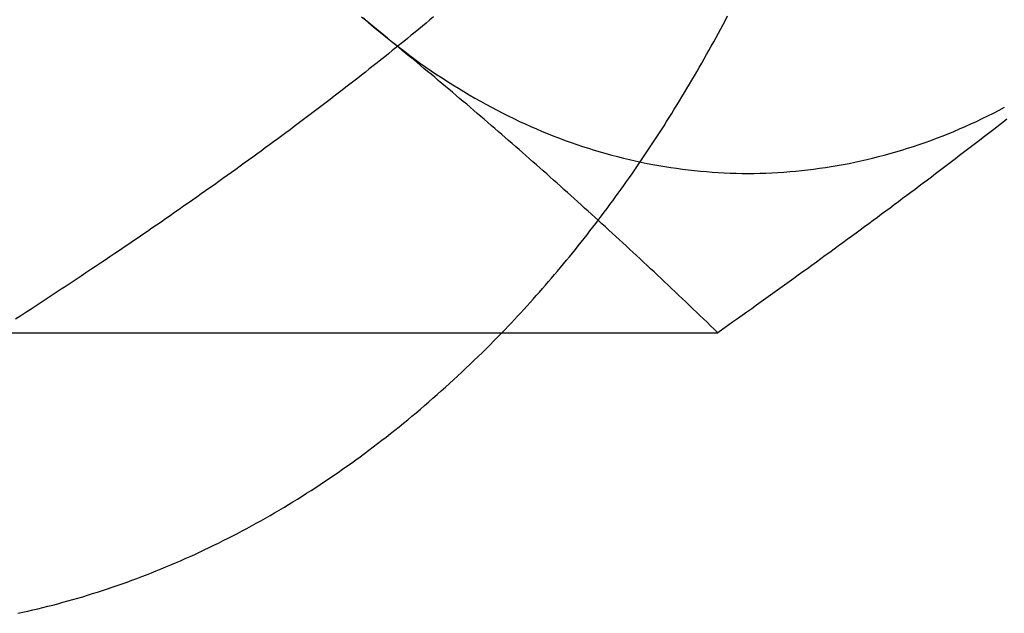
# Model space of a CAD drawing. Extents: x -401 to 688, y -401 to 148.
# Drawn here: x 14 to 23, y -184 to -179 of the extents above; entities that cross this region are included whole.
import ezdxf

# ---------------------------------------------------------------- set-up
doc = ezdxf.new("R2010")
doc.units = 0
doc.header["$LTSCALE"] = 10
doc.layers.get('0').update_dxf_attribs({"linetype": 'CONTINUOUS'})
doc.layers.add('STEMPEL', color=3, linetype='CONTINUOUS')

# ---------------------------------------------------------------- blocks, each defined once
blk = doc.blocks.new('A$C05488616')
at = {"color": 3, "linetype": 'CONTINUOUS'}
blk.add_line((13.78005, 118.57989), (20.09988, 118.57989), dxfattribs=at)
at = {"color": 3}
for points in [[(13.983, 116.129, 0), (14.0269, 116.138, 0), (14.0708, 116.148, 0), (14.1146, 116.158, 0), (14.1584, 116.169, 0), (14.2021, 116.179, 0), (14.2458, 116.19, 0), (14.2894, 116.201, 0), (14.333, 116.213, 0), (14.3765, 116.225, 0), (14.42, 116.237, 0), (14.4635, 116.249, 0), (14.5069, 116.262, 0), (14.5502, 116.274, 0), (14.5935, 116.288, 0), (14.6367, 116.301, 0), (14.6799, 116.315, 0), (14.723, 116.329, 0), (14.766, 116.343, 0), (14.809, 116.357, 0), (14.8519, 116.372, 0), (14.8948, 116.387, 0), (14.9376, 116.402, 0), (14.9804, 116.418, 0), (15.023, 116.434, 0), (15.0656, 116.45, 0), (15.1082, 116.466, 0), (15.1506, 116.483, 0), (15.193, 116.5, 0), (15.2354, 116.517, 0), (15.2776, 116.534, 0), (15.3198, 116.552, 0), (15.3619, 116.57, 0), (15.404, 116.588, 0), (15.4459, 116.607, 0), (15.4878, 116.625, 0), (15.5296, 116.644, 0), (15.5713, 116.664, 0), (15.613, 116.683, 0), (15.6545, 116.703, 0), (15.696, 116.723, 0), (15.7374, 116.743, 0), (15.7787, 116.764, 0), (15.8199, 116.785, 0), (15.8611, 116.806, 0), (15.9021, 116.827, 0), (15.9431, 116.849, 0), (15.9839, 116.871, 0), (16.0247, 116.893, 0), (16.0654, 116.915, 0), (16.106, 116.938, 0), (16.1465, 116.961, 0), (16.1869, 116.984, 0), (16.2272, 117.007, 0), (16.2674, 117.031, 0), (16.3076, 117.054, 0), (16.3476, 117.078, 0), (16.3875, 117.103, 0), (16.4274, 117.127, 0), (16.4671, 117.152, 0), (16.5068, 117.177, 0), (16.5463, 117.203, 0), (16.5858, 117.228, 0), (16.6251, 117.254, 0), (16.6643, 117.28, 0), (16.7035, 117.306, 0), (16.7425, 117.333, 0), (16.7815, 117.36, 0), (16.8203, 117.387, 0), (16.859, 117.414, 0), (16.8977, 117.441, 0), (16.9362, 117.469, 0), (16.9746, 117.497, 0), (17.0129, 117.525, 0), (17.0511, 117.553, 0), (17.0892, 117.582, 0), (17.1272, 117.611, 0), (17.165, 117.64, 0), (17.2028, 117.669, 0), (17.2405, 117.699, 0), (17.278, 117.729, 0), (17.3154, 117.759, 0), (17.3527, 117.789, 0), (17.3899, 117.819, 0), (17.427, 117.85, 0), (17.464, 117.881, 0), (17.5008, 117.912, 0), (17.5376, 117.943, 0), (17.5742, 117.975, 0), (17.6107, 118.007, 0), (17.6471, 118.039, 0), (17.6834, 118.071, 0), (17.7195, 118.103, 0), (17.7555, 118.136, 0), (17.7914, 118.169, 0), (17.8272, 118.202, 0), (17.8629, 118.235, 0), (17.8984, 118.269, 0), (17.9338, 118.302, 0), (17.9691, 118.336, 0), (18.0043, 118.371, 0), (18.0393, 118.405, 0), (18.0742, 118.439, 0), (18.109, 118.474, 0), (18.1437, 118.509, 0), (18.1782, 118.544, 0), (18.2126, 118.58, 0)], [(17.1817, 121.178, 0), (17.1494, 121.204, 0), (17.1171, 121.231, 0), (17.0847, 121.257, 0), (17.0523, 121.283, 0), (17.0199, 121.309, 0), (16.9874, 121.336, 0)], [(20.0999, 118.58, 0), (20.0684, 118.61, 0), (20.037, 118.641, 0), (20.0057, 118.671, 0), (19.9744, 118.701, 0), (19.9432, 118.731, 0), (19.912, 118.76, 0), (19.8809, 118.79, 0), (19.8499, 118.82, 0), (19.8189, 118.849, 0), (19.788, 118.879, 0), (19.7571, 118.908, 0), (19.7262, 118.937, 0), (19.6954, 118.966, 0), (19.6647, 118.996, 0), (19.634, 119.024, 0), (19.6033, 119.053, 0), (19.5727, 119.082, 0), (19.5421, 119.111, 0), (19.5115, 119.139, 0), (19.481, 119.168, 0), (19.4505, 119.196, 0), (19.4201, 119.225, 0), (19.3897, 119.253, 0), (19.3593, 119.281, 0), (19.3289, 119.31, 0), (19.2986, 119.338, 0), (19.2683, 119.366, 0), (19.238, 119.394, 0), (19.2077, 119.421, 0), (19.1775, 119.449, 0), (19.1472, 119.477, 0), (19.117, 119.505, 0), (19.0868, 119.532, 0), (19.0567, 119.56, 0), (19.0265, 119.587, 0), (18.9963, 119.615, 0), (18.9662, 119.642, 0), (18.936, 119.669, 0), (18.9059, 119.697, 0), (18.8758, 119.724, 0), (18.8456, 119.751, 0), (18.8155, 119.778, 0), (18.7854, 119.805, 0), (18.7553, 119.832, 0), (18.7251, 119.859, 0), (18.695, 119.886, 0), (18.6649, 119.913, 0), (18.6347, 119.94, 0), (18.6046, 119.967, 0), (18.5744, 119.993, 0), (18.5442, 120.02, 0), (18.514, 120.047, 0), (18.4838, 120.073, 0), (18.4536, 120.1, 0), (18.4234, 120.127, 0), (18.3931, 120.153, 0), (18.3628, 120.18, 0), (18.3325, 120.206, 0), (18.3022, 120.233, 0), (18.2719, 120.259, 0), (18.2415, 120.286, 0), (18.2111, 120.312, 0), (18.1807, 120.338, 0), (18.1502, 120.365, 0), (18.1197, 120.391, 0), (18.0892, 120.417, 0), (18.0586, 120.444, 0), (18.028, 120.47, 0), (17.9974, 120.496, 0), (17.9667, 120.522, 0), (17.936, 120.549, 0), (17.9052, 120.575, 0), (17.8744, 120.601, 0), (17.8435, 120.627, 0), (17.8126, 120.653, 0), (17.7816, 120.68, 0), (17.7506, 120.706, 0), (17.7196, 120.732, 0), (17.6884, 120.758, 0), (17.6573, 120.784, 0), (17.626, 120.811, 0), (17.5947, 120.837, 0), (17.5634, 120.863, 0), (17.532, 120.889, 0), (17.5005, 120.915, 0), (17.4689, 120.942, 0), (17.4373, 120.968, 0), (17.4056, 120.994, 0), (17.3739, 121.02, 0), (17.342, 121.046, 0), (17.3101, 121.073, 0), (17.2781, 121.099, 0), (17.2461, 121.125, 0), (17.2139, 121.152, 0), (17.1817, 121.178, 0)], [(22.6236, 120.444, 0), (22.5898, 120.417, 0), (22.5559, 120.391, 0), (22.5219, 120.365, 0), (22.4878, 120.338, 0), (22.4537, 120.312, 0), (22.4194, 120.286, 0), (22.3851, 120.259, 0), (22.3507, 120.233, 0), (22.3162, 120.206, 0), (22.2816, 120.18, 0), (22.2469, 120.153, 0), (22.2121, 120.127, 0), (22.1773, 120.1, 0), (22.1423, 120.073, 0), (22.1072, 120.047, 0), (22.0721, 120.02, 0), (22.0368, 119.993, 0), (22.0014, 119.967, 0), (21.9659, 119.94, 0), (21.9303, 119.913, 0), (21.8946, 119.886, 0), (21.8588, 119.859, 0), (21.8229, 119.832, 0), (21.7868, 119.805, 0), (21.7506, 119.778, 0), (21.7144, 119.751, 0), (21.678, 119.724, 0), (21.6414, 119.697, 0), (21.6048, 119.669, 0), (21.568, 119.642, 0), (21.5311, 119.615, 0), (21.4941, 119.587, 0), (21.4569, 119.56, 0), (21.4196, 119.532, 0), (21.3822, 119.505, 0), (21.3446, 119.477, 0), (21.3069, 119.449, 0), (21.269, 119.421, 0), (21.231, 119.394, 0), (21.1929, 119.366, 0), (21.1546, 119.338, 0), (21.1161, 119.31, 0), (21.0775, 119.281, 0), (21.0388, 119.253, 0), (20.9999, 119.225, 0), (20.9608, 119.196, 0), (20.9216, 119.168, 0), (20.8822, 119.139, 0), (20.8427, 119.111, 0), (20.8029, 119.082, 0), (20.763, 119.053, 0), (20.723, 119.024, 0), (20.6828, 118.996, 0), (20.6423, 118.966, 0), (20.6018, 118.937, 0), (20.561, 118.908, 0), (20.52, 118.879, 0), (20.4789, 118.849, 0), (20.4376, 118.82, 0), (20.396, 118.79, 0), (20.3543, 118.76, 0), (20.3124, 118.731, 0), (20.2703, 118.701, 0), (20.228, 118.671, 0), (20.1855, 118.641, 0), (20.1428, 118.61, 0), (20.0999, 118.58, 0)]]:
    blk.add_polyline3d(points, dxfattribs=at)
at = {"color": 1}
for points in [[(18.2126, 118.58, 0), (18.2404, 118.609, 0), (18.2681, 118.638, 0), (18.2956, 118.667, 0), (18.3232, 118.696, 0), (18.3506, 118.725, 0), (18.3779, 118.755, 0), (18.4052, 118.784, 0), (18.4323, 118.814, 0), (18.4594, 118.844, 0), (18.4864, 118.874, 0), (18.5133, 118.904, 0), (18.5401, 118.935, 0), (18.5668, 118.965, 0), (18.5935, 118.995, 0), (18.62, 119.026, 0), (18.6465, 119.057, 0), (18.6729, 119.088, 0), (18.6991, 119.119, 0), (18.7253, 119.15, 0), (18.7514, 119.181, 0), (18.7774, 119.213, 0), (18.8034, 119.244, 0), (18.8292, 119.276, 0), (18.8549, 119.308, 0), (18.8806, 119.34, 0), (18.9062, 119.372, 0), (18.9316, 119.404, 0), (18.957, 119.436, 0), (18.9823, 119.469, 0), (19.0075, 119.501, 0), (19.0326, 119.534, 0), (19.0576, 119.567, 0), (19.0825, 119.6, 0), (19.1073, 119.633, 0), (19.1321, 119.666, 0), (19.1567, 119.699, 0), (19.1813, 119.732, 0), (19.2057, 119.766, 0), (19.2301, 119.8, 0), (19.2543, 119.833, 0), (19.2785, 119.867, 0), (19.3026, 119.901, 0), (19.3266, 119.935, 0), (19.3505, 119.969, 0), (19.3742, 120.004, 0), (19.3979, 120.038, 0), (19.4215, 120.073, 0), (19.445, 120.107, 0), (19.4685, 120.142, 0), (19.4918, 120.177, 0), (19.515, 120.212, 0), (19.5381, 120.247, 0), (19.5611, 120.282, 0), (19.584, 120.317, 0), (19.6069, 120.353, 0), (19.6296, 120.388, 0), (19.6522, 120.424, 0), (19.6748, 120.46, 0), (19.6972, 120.496, 0), (19.7195, 120.532, 0), (19.7418, 120.568, 0), (19.7639, 120.604, 0), (19.7859, 120.64, 0), (19.8079, 120.677, 0), (19.8297, 120.713, 0), (19.8515, 120.75, 0), (19.8731, 120.786, 0), (19.8946, 120.823, 0), (19.9161, 120.86, 0), (19.9374, 120.897, 0), (19.9586, 120.934, 0), (19.9798, 120.971, 0), (20.0008, 121.009, 0), (20.0217, 121.046, 0), (20.0426, 121.084, 0), (20.0633, 121.121, 0), (20.0839, 121.159, 0), (20.1044, 121.197, 0), (20.1249, 121.235, 0), (20.1452, 121.273, 0), (20.1654, 121.311, 0), (20.1855, 121.349, 0)], [(17.6162, 121.339, 0), (17.584, 121.312, 0), (17.5517, 121.285, 0), (17.5193, 121.259, 0), (17.4867, 121.232, 0), (17.454, 121.205, 0), (17.4211, 121.178, 0)], [(17.4211, 121.178, 0), (17.3881, 121.151, 0), (17.3551, 121.124, 0), (17.322, 121.097, 0), (17.2888, 121.071, 0), (17.2556, 121.044, 0), (17.2222, 121.017, 0), (17.1888, 120.99, 0), (17.1554, 120.964, 0), (17.1218, 120.937, 0), (17.0882, 120.91, 0), (17.0545, 120.884, 0), (17.0207, 120.857, 0), (16.9868, 120.831, 0), (16.9529, 120.804, 0), (16.9189, 120.777, 0), (16.8847, 120.751, 0), (16.8505, 120.724, 0), (16.8162, 120.698, 0), (16.7818, 120.671, 0), (16.7474, 120.645, 0), (16.7128, 120.618, 0), (16.6781, 120.592, 0), (16.6434, 120.565, 0), (16.6085, 120.539, 0), (16.5735, 120.512, 0), (16.5385, 120.486, 0), (16.5033, 120.459, 0), (16.468, 120.433, 0), (16.4326, 120.406, 0), (16.3972, 120.38, 0), (16.3616, 120.353, 0), (16.3259, 120.327, 0), (16.29, 120.3, 0), (16.2541, 120.274, 0), (16.2181, 120.247, 0), (16.1819, 120.22, 0), (16.1456, 120.194, 0), (16.1092, 120.167, 0), (16.0727, 120.141, 0), (16.0361, 120.114, 0), (15.9993, 120.087, 0), (15.9624, 120.061, 0), (15.9254, 120.034, 0), (15.8882, 120.007, 0), (15.8509, 119.98, 0), (15.8135, 119.953, 0), (15.776, 119.927, 0), (15.7383, 119.9, 0), (15.7005, 119.873, 0), (15.6625, 119.846, 0), (15.6244, 119.819, 0), (15.5862, 119.792, 0), (15.5478, 119.765, 0), (15.5092, 119.738, 0), (15.4706, 119.711, 0), (15.4317, 119.684, 0), (15.3927, 119.657, 0), (15.3536, 119.629, 0), (15.3143, 119.602, 0), (15.2749, 119.575, 0), (15.2353, 119.547, 0), (15.1955, 119.52, 0), (15.1556, 119.493, 0), (15.1155, 119.465, 0), (15.0752, 119.437, 0), (15.0348, 119.41, 0), (14.9942, 119.382, 0), (14.9534, 119.354, 0), (14.9124, 119.327, 0), (14.8713, 119.299, 0), (14.83, 119.271, 0), (14.7886, 119.243, 0), (14.7469, 119.215, 0), (14.705, 119.187, 0), (14.663, 119.159, 0), (14.6208, 119.131, 0), (14.5784, 119.102, 0), (14.5358, 119.074, 0), (14.493, 119.045, 0), (14.45, 119.017, 0), (14.4068, 118.988, 0), (14.3634, 118.96, 0), (14.3198, 118.931, 0), (14.276, 118.902, 0), (14.232, 118.873, 0), (14.1878, 118.844, 0), (14.1434, 118.815, 0), (14.0987, 118.786, 0), (14.0539, 118.757, 0), (14.0088, 118.728, 0), (13.9635, 118.698, 0)]]:
    blk.add_polyline3d(points, dxfattribs=at)
at = {"color": 3, "linetype": 'CONTINUOUS'}
for points in [[(17.0031, 121.329, 0), (17.0474, 121.291, 0), (17.0919, 121.253, 0), (17.1367, 121.215, 0), (17.1817, 121.178, 0)], [(17.1817, 121.178, 0), (17.2269, 121.141, 0), (17.2723, 121.105, 0), (17.3179, 121.07, 0), (17.3637, 121.035, 0), (17.4097, 121, 0), (17.456, 120.967, 0), (17.5024, 120.933, 0), (17.549, 120.9, 0), (17.5958, 120.868, 0), (17.6427, 120.836, 0), (17.6899, 120.805, 0), (17.7372, 120.774, 0), (17.7847, 120.744, 0), (17.8324, 120.715, 0), (17.8803, 120.686, 0), (17.9283, 120.657, 0), (17.9765, 120.629, 0), (18.0248, 120.602, 0), (18.0733, 120.575, 0), (18.122, 120.549, 0), (18.1708, 120.523, 0), (18.2197, 120.498, 0), (18.2688, 120.474, 0), (18.318, 120.45, 0), (18.3674, 120.426, 0), (18.4169, 120.404, 0), (18.4666, 120.381, 0), (18.5163, 120.36, 0), (18.5662, 120.339, 0), (18.6162, 120.318, 0), (18.6663, 120.298, 0), (18.7166, 120.279, 0), (18.7669, 120.26, 0), (18.8174, 120.242, 0), (18.8679, 120.224, 0), (18.9186, 120.207, 0), (18.9693, 120.191, 0), (19.0202, 120.175, 0), (19.0711, 120.16, 0), (19.1221, 120.145, 0), (19.1732, 120.131, 0), (19.2244, 120.118, 0), (19.2757, 120.105, 0), (19.327, 120.092, 0), (19.3784, 120.081, 0), (19.4299, 120.07, 0), (19.4814, 120.059, 0), (19.533, 120.049, 0), (19.5847, 120.04, 0), (19.6364, 120.031, 0), (19.6881, 120.023, 0), (19.7399, 120.016, 0), (19.7917, 120.009, 0), (19.8436, 120.002, 0), (19.8955, 119.997, 0), (19.9475, 119.991, 0), (19.9994, 119.987, 0), (20.0514, 119.983, 0), (20.1034, 119.98, 0), (20.1555, 119.977, 0), (20.2075, 119.975, 0), (20.2596, 119.973, 0), (20.3116, 119.972, 0), (20.3637, 119.972, 0), (20.4157, 119.972, 0), (20.4678, 119.973, 0), (20.5199, 119.975, 0), (20.5719, 119.977, 0), (20.6239, 119.98, 0), (20.6759, 119.983, 0), (20.7279, 119.987, 0), (20.7799, 119.991, 0), (20.8318, 119.997, 0), (20.8837, 120.002, 0), (20.9356, 120.009, 0), (20.9875, 120.016, 0), (21.0392, 120.023, 0), (21.091, 120.031, 0), (21.1427, 120.04, 0), (21.1943, 120.049, 0), (21.2459, 120.059, 0), (21.2975, 120.07, 0), (21.3489, 120.081, 0), (21.4003, 120.092, 0), (21.4517, 120.105, 0), (21.5029, 120.118, 0), (21.5541, 120.131, 0), (21.6052, 120.145, 0), (21.6562, 120.16, 0), (21.7072, 120.175, 0), (21.758, 120.191, 0), (21.8088, 120.207, 0), (21.8594, 120.224, 0), (21.91, 120.242, 0), (21.9604, 120.26, 0), (22.0108, 120.279, 0), (22.061, 120.298, 0), (22.1111, 120.318, 0), (22.1612, 120.339, 0), (22.211, 120.36, 0), (22.2608, 120.381, 0), (22.3104, 120.404, 0), (22.3599, 120.426, 0), (22.4093, 120.45, 0), (22.4585, 120.474, 0), (22.5076, 120.498, 0), (22.5566, 120.523, 0), (22.6054, 120.549, 0)]]:
    blk.add_polyline3d(points, dxfattribs=at)

msp = doc.modelspace()

# ---------------------------------------------------------------- block references
at = {"layer": 'STEMPEL'}
msp.add_blockref('A$C05488616', (0, -300), dxfattribs=at)

doc.saveas('drawing.dxf')
